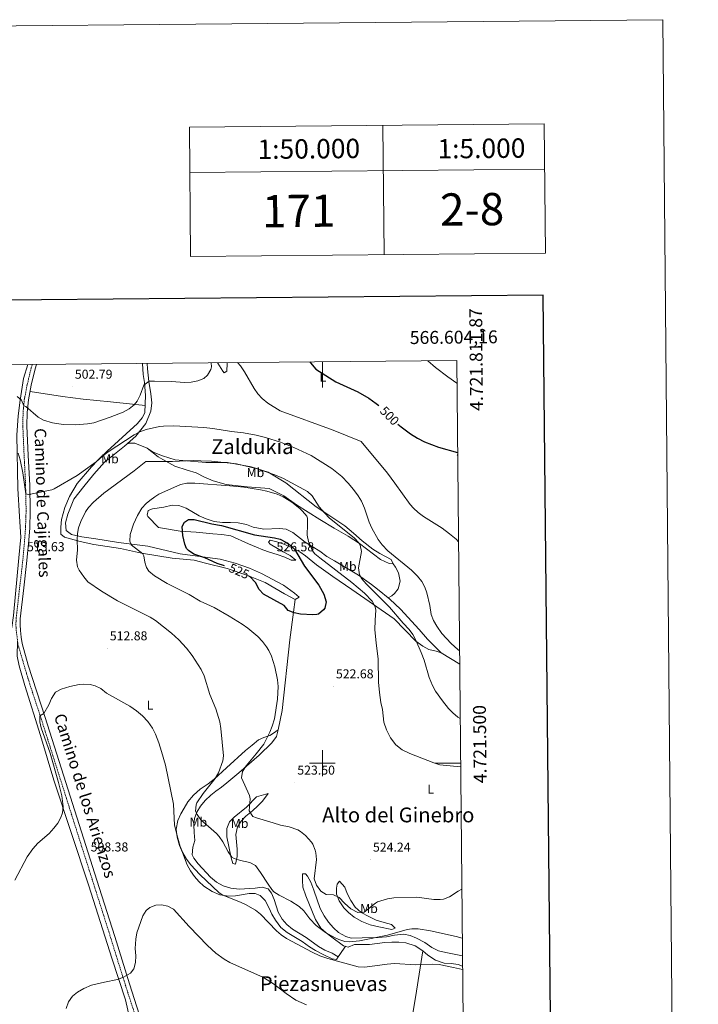
# Model space of a CAD drawing. Units: metres. Extents: x 562309 to 566791, y 4719065 to 4722076.
# Drawn here: x 566265 to 566791, y 4721313 to 4722076 of the extents above; entities that cross this region are included whole.
import ezdxf
from ezdxf.enums import TextEntityAlignment as Align

# ---------------------------------------------------------------- set-up
doc = ezdxf.new("R2010")
doc.units = ezdxf.units.M
doc.header["$MEASUREMENT"] = 0
doc.linetypes.add('TRAZOSX2', pattern=[1.5, 1, -0.5])
for name, color, linetype, lineweight in [('Carátula', 7, 'Continuous', 5), ('Level 21', 19, 'Continuous', 0), ('Level 36', 19, 'Continuous', 40), ('Level 37', 92, 'Continuous', 0), ('Level 4', 36, 'Continuous', 30), ('Level 41', 19, 'Continuous', 0), ('Level 44', 19, 'Continuous', 0), ('Level 45', 19, 'Continuous', 0), ('Level 5', 36, 'Continuous', 0), ('Level 61', 19, 'Continuous', 0), ('Level 63', 7, 'Continuous', 0), ('Level 7', 1, 'Continuous', 0)]:
    doc.layers.add(name, color=color, linetype=linetype, lineweight=lineweight)
doc.styles.add('Arial', font='ARIAL.TTF', dxfattribs={"height": 0.2})

# ---------------------------------------------------------------- blocks, each defined once
blk = doc.blocks.new('5PATER')
at = {"layer": 'Carátula', "linetype": 'Continuous', "lineweight": 5}
h = blk.add_hatch(color=250, dxfattribs=at)
edge = h.paths.add_edge_path()
edge.add_ellipse((0, 0), major_axis=(-1.33, -1.34), ratio=0.999422, start_angle=0, end_angle=360)

msp = doc.modelspace()

# ---------------------------------------------------------------- linework, layer by layer
at = {"layer": 'Level 21', "color": 19, "linetype": 'TRAZOSX2', "lineweight": 0}
msp.add_polyline3d([(566358.2, 4721294.68, 503.67), (566346.33, 4721331.38, 504.68), (566334.51, 4721369.54, 506.75), (566320.74, 4721412.72, 508.13), (566296.91, 4721487.77, 509.24), (566282.09, 4721534.5, 510.4), (566271.89, 4721565.54, 510.86), (566264.13, 4721592.03, 511.38), (566262.81, 4721602.51, 511.92), (566262.53, 4721607.15, 512.34), (566262.7, 4721612.13, 512.64), (566264.88, 4721631.32, 513.35), (566267.65, 4721655.16, 513.75), (566269.07, 4721670.09, 513.47), (566269.98, 4721682.23, 512.83), (566270.42, 4721695.47, 511.7), (566270.02, 4721715.32, 509.37), (566268.9, 4721738.19, 507.16), (566267.85, 4721761.33, 505.99), (566268.08, 4721771.89, 505.28), (566269.05, 4721781.92, 504.44), (566271.33, 4721793.46, 503.16), (566274.38, 4721806.19, 502.04), (566275.15, 4721808.81, 501.87)], dxfattribs=at)
at = {"layer": 'Level 21', "color": 19, "linetype": 'Continuous', "lineweight": 0}
msp.add_polyline3d([(566278.51, 4721808.84, 501.8), (566277.48, 4721805.36, 502.04), (566274.46, 4721792.77, 503.16), (566272.23, 4721781.46, 504.44), (566271.28, 4721771.7, 505.28), (566271.06, 4721761.37, 505.99), (566272.1, 4721738.34, 507.16), (566273.23, 4721715.31, 509.38), (566273.63, 4721695.44, 511.7), (566273.18, 4721682.06, 512.83), (566272.26, 4721669.82, 513.47), (566270.84, 4721654.82, 513.75), (566268.64, 4721635.91, 513.48), (566265.9, 4721611.9, 512.64), (566265.75, 4721607.19, 512.34), (566266.01, 4721602.8, 511.92), (566266.47, 4721597.62, 511.58), (566267.28, 4721592.68, 511.38), (566271.91, 4721576, 511.02), (566285.15, 4721535.49, 510.4), (566301.1, 4721485.17, 509.17), (566326.93, 4721403.83, 507.9), (566339.07, 4721365.74, 506.53), (566350.45, 4721328.99, 504.54), (566362.02, 4721293.36, 503.63)], dxfattribs=at)
at = {"layer": 'Level 36', "color": 92, "linetype": 'Continuous', "lineweight": 0}
for points in [[(566364.29, 4721809.64, 504.37), (566364.54, 4721805.55, 504.71), (566365.54, 4721795.79, 504.89), (566367.18, 4721786.03, 506.11), (566367.74, 4721779.23, 506.83), (566367.14, 4721772.67, 507.67), (566363.22, 4721763.07, 509.31), (566355.34, 4721753.39, 510.09), (566346.58, 4721745.63, 510.93), (566331.18, 4721733.31, 512.45), (566322.78, 4721723.79, 513.17), (566315.06, 4721714.35, 512.59), (566307.42, 4721704.59, 513.13), (566302.86, 4721692.99, 514.29), (566301.02, 4721686.19, 514.99), (566301.58, 4721680.19, 515.71), (566305.62, 4721677.07, 516.27), (566313.54, 4721675.31, 517.27), (566324.46, 4721673.87, 518.13), (566341.9, 4721670.9, 518.95), (566364.66, 4721668.1, 521.15), (566389.7, 4721662.18, 523.55), (566407.06, 4721659.86, 525.09), (566420.9, 4721658.1, 525.71), (566432.46, 4721655.06, 525.99), (566443.66, 4721651.06, 526.29), (566452.74, 4721646.82, 526.71), (566469.82, 4721637.94, 526.83), (566478.38, 4721631.78, 526.27), (566482.1, 4721628.5, 525.91), (566478.9, 4721626.74, 525.21), (566470.7, 4721631.14, 525.65), (566455.66, 4721639.86, 525.43), (566441.42, 4721645.54, 525.27), (566426.18, 4721650.9, 524.69), (566409.34, 4721654.9, 523.77), (566400.62, 4721657.22, 523.09), (566383.7, 4721658.82, 522.03), (566359.86, 4721662.66, 520.65), (566343.5, 4721666.26, 518.95), (566322.82, 4721669.47, 516.69), (566312.26, 4721671.63, 515.51), (566300.14, 4721674.99, 513.89), (566297.42, 4721677.39, 513.41), (566297.26, 4721682.75, 512.61), (566297.78, 4721688.83, 512.19), (566300.46, 4721698.03, 512.03), (566303.98, 4721706.51, 511.67), (566310.1, 4721716.75, 510.67), (566321.02, 4721729.63, 509.47), (566326.02, 4721734.67, 508.49), (566333.22, 4721741.71, 507.69), (566356.82, 4721763.07, 506.23), (566360.3, 4721767.47, 506.21), (566361.78, 4721769.95, 506.13), (566362.38, 4721771.55, 506.33), (566362.98, 4721784.75, 506.09), (566362.06, 4721794.91, 504.73), (566361.06, 4721801.07, 503.51), (566360.56, 4721809.6, 503.12)], [(566426.28, 4721810.22, 505.44), (566426.34, 4721809.55, 505.45), (566425.9, 4721803.79, 505.37), (566424.02, 4721802.27, 505.25), (566422.78, 4721803.71, 504.77), (566418.9, 4721809.79, 504.13), (566418.72, 4721810.14, 504.09)], [(565922.97, 4721641.63, 525.1), (565973.61, 4721636.19, 522.36), (566030.49, 4721628.83, 519.64), (566176.69, 4721612.03, 513.3), (566229.89, 4721605.39, 512.06), (566257.81, 4721600.99, 512.1), (566258.17, 4721601.39, 512.28), (566259.37, 4721605.23, 512.34), (566260.7, 4721614.51, 512.98), (566264.82, 4721659.15, 514.04), (566266.22, 4721675.15, 513.44), (566265.42, 4721690.99, 513.52), (566263.9, 4721712.67, 512.08), (566263.22, 4721754.03, 508.84), (566264.26, 4721769.15, 506.62), (566265.7, 4721781.15, 505.52), (566268.5, 4721798.03, 503.52), (566271.68, 4721808.77, 502.5)], [(566273.53, 4721788.05, 503.69), (566298.62, 4721784.03, 503.45), (566314.58, 4721782.03, 503.23), (566335.74, 4721779.79, 504.81), (566362.63, 4721777.19, 506.23)], [(566348.37, 4721747.22, 510.76), (566350.34, 4721747.95, 511.02), (566354.7, 4721748.03, 511.14), (566364.18, 4721743.95, 512.51)], [(566364.18, 4721743.95, 512.51), (566368.98, 4721740.91, 512.87), (566376.06, 4721738.19, 512.89), (566385.82, 4721735.06, 514.05), (566409.7, 4721732.98, 514.37), (566426.38, 4721732.9, 514.89), (566444.94, 4721729.62, 515.21), (566457.9, 4721725.38, 515.37), (566471.66, 4721717.06, 515.67), (566495.1, 4721698.66, 516.33), (566505.9, 4721691.54, 516.09), (566517.34, 4721683.78, 515.17), (566524.26, 4721678.18, 514.09), (566530.78, 4721672.18, 513.29), (566539.06, 4721665.7, 512.37), (566544.58, 4721662.34, 511.45), (566553.38, 4721657.86, 511.39), (566554.94, 4721654.5, 511.99), (566551.9, 4721654.66, 512.45), (566545.14, 4721657.7, 513.29), (566528.74, 4721670.26, 515.49), (566520.02, 4721675.78, 516.67), (566509.06, 4721682.18, 518.61), (566498.14, 4721688.74, 519.75), (566480.06, 4721700.02, 520.61), (566470.06, 4721707.14, 520.63), (566458.74, 4721712.74, 520.53), (566441.7, 4721714.02, 520.23), (566425.38, 4721715.94, 520.21), (566415.5, 4721718.66, 520.51), (566408.74, 4721721.54, 520.11), (566402.26, 4721724.98, 519.55), (566395.22, 4721726.9, 518.69), (566385.7, 4721730.02, 517.61), (566376.5, 4721735.31, 515.53), (566372.86, 4721737.39, 515.61), (566364.18, 4721743.95, 512.51)], [(566604.87, 4721738.24, 500.86), (566604.38, 4721738.74, 500.79), (566604.87, 4721738.69, 500.8)], [(566577.9397, 4721590.6572, 515.41), (566572.5402, 4721594.578, 516.29), (566555.6227, 4721611.7807, 519.11), (566522.7759, 4721634.6553, 522.87), (566508.0972, 4721644.4974, 523.59), (566495.5384, 4721653.7792, 524.55), (566486.9394, 4721660.6604, 525.61), (566482.4998, 4721663.621, 525.99), (566476.1002, 4721666.9819, 526.23), (566470.1005, 4721669.5426, 526.07), (566464.7007, 4721671.4633, 526.15), (566459.5007, 4721672.6638, 525.99), (566458.1804, 4721671.1439, 525.73), (566459.4602, 4721669.7036, 525.77), (566469.7395, 4721663.7023, 526.39), (566474.9791, 4721660.8216, 526.21), (566479.4186, 4721657.2209, 525.81), (566475.8185, 4721657.3813, 525.57), (566470.8588, 4721659.6219, 526.05), (566464.859, 4721661.7826, 526.81), (566459.1391, 4721663.4633, 526.97), (566453.8593, 4721665.3839, 526.79), (566449.0195, 4721667.4645, 526.27), (566442.7798, 4721670.0153, 526.07), (566429.1405, 4721676.097, 525.79), (566422.0205, 4721677.2177, 525.39), (566415.1404, 4721677.6184, 524.83), (566402.3402, 4721678.9797, 523.99), (566389.94, 4721679.6209, 523.43), (566372.94, 4721682.5827, 522.31), (566364.6613, 4721691.2241, 520.81), (566364.3015, 4721692.1042, 520.63), (566365.1021, 4721695.7843, 520.01), (566368.4224, 4721697.0641, 519.85), (566377.1429, 4721698.4234, 521.97)], [(566377.14, 4721698.42, 521.97), (566383.7, 4721699.94, 522.45), (566388.82, 4721699.62, 522.69), (566394.54, 4721697.46, 523.09), (566404.62, 4721691.7, 524.09), (566409.98, 4721689.3, 524.55), (566416.06, 4721687.3, 524.73), (566422.74, 4721686.34, 524.67), (566428.86, 4721686.42, 524.47), (566434.78, 4721686.18, 523.99), (566441.26, 4721684.82, 523.33), (566446.46, 4721682.74, 523.01), (566454.7, 4721681.22, 522.53), (566466.7, 4721681.7, 521.57), (566472.02, 4721681.38, 521.11), (566477.02, 4721678.66, 520.41), (566486.74, 4721671.3, 519.37), (566492.06, 4721667.78, 518.63), (566497.94, 4721664.18, 518.17), (566503.58, 4721660.02, 517.65), (566509.38, 4721656.74, 517.47), (566527.98, 4721645.54, 515.33), (566537.98, 4721638.34, 514.37), (566542.86, 4721634.9, 513.61), (566552.34, 4721626.98, 512.73), (566560.46, 4721619.3, 512.21), (566574.94, 4721603.7, 511.53), (566581.54, 4721596.18, 511.93), (566587.1, 4721590.42, 512.43), (566592.02, 4721585.62, 512.31), (566588.3, 4721586.66, 512.77), (566582.5, 4721588.18, 514.13), (566577.94, 4721590.66, 515.41)], [(566554.94, 4721654.5, 511.99), (566556.74, 4721651.94, 512.03), (566559.06, 4721647.38, 511.87), (566560.18, 4721640.98, 512.01), (566558.78, 4721635.14, 512.11), (566555.98, 4721631.38, 512.71), (566553.82, 4721629.7, 512.73), (566551.02, 4721628.08, 512.85)], [(566478.9, 4721626.74, 525.21), (566477.58, 4721617.06, 524.47), (566474.9, 4721595.62, 523.51), (566468.93, 4721540.74, 522.15), (566465.85, 4721525.86, 521.73)], [(566405.58, 4721198.32, 506.23), (566389.85, 4721222.74, 505.67), (566381.61, 4721236.42, 505.21), (566373.37, 4721252.42, 505.09), (566361.93, 4721275.62, 504.61), (566354.97, 4721291.06, 504.17), (566351.09, 4721300.66, 504.05), (566347.49, 4721316.66, 504.29), (566336.77, 4721348.98, 506.17), (566319.13, 4721404.98, 508.23), (566291.93, 4721486.82, 510.57), (566281.49, 4721521.54, 510.83), (566269.41, 4721560.18, 511.13), (566264.93, 4721575.39, 511.39), (566263.57, 4721582.83, 511.61), (566263.82, 4721594.48, 511.5)], [(566592.02, 4721585.62, 512.31), (566606.42, 4721576.74, 511.58)], [(566507.6852, 4721348.4983, 511.05), (566501.0456, 4721351.4591, 510.93), (566494.686, 4721354.98, 510.73), (566490.1664, 4721357.7806, 510.63), (566484.4069, 4721361.7814, 510.89), (566472.8079, 4721368.9029, 510.79), (566467.8884, 4721372.6637, 510.91), (566463.5693, 4721378.5045, 511.05), (566460.93, 4721383.065, 511.21), (566458.8108, 4721387.7755, 511.47), (566455.6517, 4721393.5362, 511.53), (566451.8123, 4721397.5368, 511.63), (566447.9725, 4721399.0573, 511.59), (566443.2924, 4721398.9777, 511.47), (566432.8118, 4721397.3786, 510.83), (566427.4516, 4721396.8991, 510.71), (566420.4516, 4721398.0998, 509.59), (566414.5719, 4721400.7406, 508.79), (566408.2124, 4721404.7414, 508.21), (566404.173, 4721408.5021, 507.95), (566400.8536, 4721412.3426, 507.79), (566397.8942, 4721416.5832, 507.51), (566395.335, 4721421.2237, 507.37), (566391.5666, 4721430.9047, 507.53), (566389.4075, 4721436.3353, 508.17), (566387.4085, 4721442.7359, 508.81), (566386.6096, 4721448.8163, 509.15), (566388.0108, 4721455.6967, 509.69), (566390.3318, 4721460.8968, 509.83), (566392.8126, 4721465.2968, 509.97), (566395.7735, 4721470.0168, 511.05), (566400.1346, 4721475.3768, 511.93), (566405.2055, 4721479.8566, 512.61), (566411.4064, 4721484.0963, 513.61), (566416.0472, 4721487.696, 514.19), (566425.8089, 4721496.3357, 516.25), (566440.4917, 4721509.7751, 518.95), (566445.7326, 4721514.1049, 519.61), (566450.6134, 4721518.1847, 519.09), (566454.6139, 4721519.9444, 519.07), (566459.3342, 4721521.4641, 519.87), (566462.0546, 4721523.2239, 519.87), (566465.8452, 4721525.8637, 521.73)], [(566465.85, 4721525.86, 521.73), (566464.49, 4721520.66, 521.75), (566460.73, 4721515.78, 521.81), (566450.93, 4721506.26, 521.73), (566435.29, 4721492.58, 520.41), (566425.93, 4721484.74, 519.95), (566421.73, 4721481.46, 518.61), (566417.49, 4721478.42, 518.41), (566413.57, 4721475.22, 517.95), (566409.13, 4721471.06, 517.43), (566405.45, 4721466.82, 517.01), (566402.73, 4721462.1, 516.27), (566400.97, 4721457.3, 515.41), (566400.53, 4721452.26, 514.65), (566400.61, 4721446.34, 513.51), (566401.09, 4721440.26, 512.85), (566399.65, 4721435.06, 511.97), (566399.05, 4721429.14, 511.49), (566400.45, 4721426.42, 511.43), (566403.77, 4721421.94, 511.49), (566413.37, 4721411.62, 511.91), (566418.05, 4721407.86, 511.95), (566423.01, 4721404.9, 512.35), (566429.17, 4721403.14, 512.59), (566435.65, 4721402.42, 512.73), (566447.93, 4721403.22, 513.61), (566453.45, 4721404.02, 514.33), (566458.01, 4721402.82, 515.13), (566460.69, 4721399.3, 515.81), (566462.61, 4721394.5, 515.75), (566465.81, 4721384.5, 514.39), (566468.89, 4721379.22, 513.35), (566472.45, 4721375.14, 512.85), (566476.97, 4721371.54, 512.51), (566487.33, 4721365.06, 512.49), (566497.09, 4721358.02, 512.29), (566501.97, 4721355.3, 512.13), (566507.49, 4721352.98, 511.89), (566512.33, 4721350.02, 511.41), (566511.05, 4721347.86, 511.19), (566507.69, 4721348.5, 511.05)], [(566458.09, 4721476.5, 521.54), (566453.49, 4721470.66, 521.06), (566449.97, 4721466.98, 520.86), (566445.93, 4721463.22, 520.58), (566440.73, 4721458.98, 519.9), (566437.17, 4721455.22, 519.2), (566434.17, 4721450.74, 518.78), (566432.93, 4721444.82, 518.1), (566434.01, 4721433.3, 516.58), (566434.09, 4721427.86, 515.86), (566432.81, 4721421.86, 515.34), (566430.61, 4721422.34, 514.88), (566429.21, 4721426.58, 514.9), (566426.09, 4721442.9, 515.68), (566426.09, 4721449.46, 516.38), (566428.01, 4721454.5, 517.24), (566431.73, 4721458.1, 518.22), (566441.09, 4721465.94, 519.46), (566449.05, 4721473.86, 520.24), (566458.09, 4721476.5, 521.54)], [(566608.66, 4721342.78, 510.55), (566605.17, 4721344.18, 510.58), (566599.77, 4721344.74, 510.58), (566594.37, 4721345.14, 511.02), (566587.77, 4721347.46, 511.44), (566581.81, 4721351.22, 511.9), (566577.89, 4721354.66, 511.9), (566571.81, 4721358.42, 512.6), (566564.73, 4721360.82, 512.94), (566559.37, 4721361.38, 513.48), (566553.85, 4721361.3, 513.72), (566548.49, 4721361.06, 513.6), (566536.45, 4721359.62, 512.92), (566525.01, 4721359.46, 512.7), (566520.05, 4721357.62, 513.12), (566516.49, 4721358.5, 513.34), (566507.33, 4721365.22, 513.14), (566502.93, 4721368.5, 513.72), (566498.81, 4721372.34, 513.94), (566494.57, 4721378.9, 514.54), (566487.09, 4721397.38, 517.26), (566484.93, 4721403.86, 517.64), (566484.61, 4721409.22, 517.94), (566484.69, 4721414.34, 518.7), (566486.85, 4721414.34, 519.74), (566488.53, 4721412.42, 520.22), (566491.09, 4721407.86, 520.58), (566493.37, 4721401.54, 520.46), (566498.37, 4721387.46, 519.3), (566501.49, 4721381.78, 518.46), (566504.89, 4721376.9, 517.72), (566508.69, 4721372.58, 517.22), (566512.53, 4721368.9, 516.52), (566518.09, 4721365.7, 515.8), (566522.25, 4721364.58, 515.68), (566530.93, 4721364.74, 515.04), (566543.13, 4721365.06, 514.78), (566549.73, 4721365.54, 514.72), (566555.89, 4721366.82, 514.72), (566563.21, 4721367.7, 515.4), (566568.09, 4721366.5, 515.56), (566573.09, 4721364.58, 515.48), (566579.37, 4721361.14, 514.86), (566584.73, 4721357.3, 514.52), (566590.01, 4721354.74, 514.24), (566595.77, 4721353.3, 513.92), (566608.59, 4721350.8, 513.56)], [(566513.21, 4721408.66, 522.38), (566517.37, 4721404.02, 522.1), (566519.29, 4721399.14, 521.72), (566522.01, 4721393.62, 521.12), (566525.37, 4721388.5, 520.4), (566530.01, 4721384.42, 519.72), (566535.93, 4721381.14, 518.78), (566541.81, 4721378.5, 518.04), (566547.81, 4721376.58, 517.44), (566553.69, 4721375.14, 516.74), (566556.37, 4721372.1, 516.14), (566553.93, 4721371.3, 516.06), (566543.81, 4721373.3, 516.48), (566536.93, 4721374.82, 517.08), (566530.53, 4721377.46, 517.32), (566524.65, 4721380.82, 518.28), (566520.37, 4721384.34, 519.12), (566516.77, 4721388.1, 519.76), (566513.13, 4721393.46, 521.02), (566511.01, 4721398.5, 521.28), (566511.01, 4721403.22, 521.18), (566511.57, 4721406.42, 521.16), (566513.21, 4721408.66, 522.38)], [(566512.33, 4721350.02, 511.41), (566513.61, 4721351.86, 511.43), (566517.83, 4721358.17, 513.26)], [(566577.89, 4721354.66, 511.9), (566573.09, 4721323.38, 508.42), (566563.81, 4721269.06, 502.76), (566556.65, 4721234.34, 500.08), (566552.06, 4721205.08, 499.08)]]:
    msp.add_polyline3d(points, dxfattribs=at)
at = {"layer": 'Level 4', "color": 36, "linetype": 'Continuous', "lineweight": 30}
for points in [[(566490.37, 4721810.81, 500.01), (566490.84, 4721810.11, 500.01), (566494.98, 4721805.34, 500.01), (566510.42, 4721795.46, 500.01), (566527.62, 4721787.65, 500.01), (566535.98, 4721782.82, 500.01), (566541.82, 4721778.74, 500.01), (566543.88, 4721777.05, 500.01)], [(566558.59, 4721762.68, 500.01), (566561, 4721760.55, 500.01), (566568.22, 4721755.14, 500.01), (566573.7, 4721751.86, 500.01), (566579.26, 4721748.98, 500.01), (566589.99, 4721744.89, 500.01), (566604.85, 4721740.74, 500.01)], [(566424.12, 4721653.01, 525.01), (566418.46, 4721654.66, 525.01), (566408.9, 4721659.06, 525.01), (566400.5, 4721662.02, 525.01), (566396.21, 4721664.64, 525.01), (566394.7, 4721666.42, 525.01), (566393.42, 4721669.7, 525.01), (566391.94, 4721676.34, 525.01), (566391.3, 4721683.46, 525.01), (566393.14, 4721686.82, 525.01), (566396.38, 4721688.66, 525.01), (566400.74, 4721688.74, 525.01), (566414.38, 4721685.38, 525.01), (566421.82, 4721684.02, 525.01), (566447.54, 4721676.9, 525.01), (566462.86, 4721674.56, 525.01), (566467.3, 4721673.46, 525.01), (566471.78, 4721671.31, 525.01), (566474.82, 4721669.14, 525.01), (566478.48, 4721665.74, 525.01), (566486.1, 4721652.66, 525.01), (566497.34, 4721637.94, 525.01), (566501.18, 4721630.98, 525.01), (566502.86, 4721624.98, 525.01), (566501.88, 4721620.19, 525.01), (566500.98, 4721618.74, 525.01), (566497.04, 4721615.48, 525.01), (566495.78, 4721615.14, 525.01), (566492.54, 4721614.98, 525.01), (566483.1, 4721615.54, 525.01), (566478.18, 4721616.41, 525.01), (566473.5, 4721618.26, 525.01), (566470.34, 4721622.15, 525.01), (566454.34, 4721630.82, 525.01), (566451, 4721634.54, 525.01), (566448.18, 4721640.02, 525.01), (566444.14, 4721644.34, 525.01), (566443.07, 4721644.96, 525.01)]]:
    msp.add_polyline3d(points, dxfattribs=at)
at = {"layer": 'Level 5', "color": 36, "linetype": 'Continuous', "lineweight": 0}
for points in [[(566263.54, 4721784.03, 505.01), (566266.82, 4721781.15, 505.01), (566268.54, 4721776.74, 505.01), (566270.22, 4721776.27, 505.01), (566279.66, 4721768.11, 505.01), (566284, 4721765.64, 505.01), (566290.89, 4721763.59, 505.01), (566299.23, 4721762.37, 505.01), (566308.45, 4721762.16, 505.01), (566317.89, 4721762.85, 505.01), (566322.81, 4721763.74, 505.01), (566335.5, 4721767.95, 505.01), (566345.66, 4721771.95, 505.01), (566350.26, 4721774.59, 505.01), (566354.28, 4721777.65, 505.01), (566356.58, 4721780.51, 505.01), (566358.7, 4721785.04, 505.01), (566361.66, 4721792.91, 505.01), (566365.74, 4721795.86, 505.01), (566369.86, 4721796.03, 505.01), (566382.74, 4721795.55, 505.01), (566393.38, 4721794.83, 505.01), (566398.37, 4721795.05, 505.01), (566403.54, 4721796.11, 505.01), (566408.06, 4721798.07, 505.01), (566411.02, 4721800.51, 505.01), (566413.57, 4721804.91, 505.01), (566414.02, 4721806.99, 505.01), (566413.96, 4721810.1, 505.01)], [(566434.32, 4721810.29, 505.01), (566436.44, 4721807.83, 505.01), (566439.58, 4721803.22, 505.01), (566447.22, 4721790.26, 505.01), (566450.06, 4721786.15, 505.01), (566453.47, 4721782.41, 505.01), (566457.74, 4721778.9, 505.01), (566467.22, 4721773.06, 505.01), (566508.35, 4721757.97, 505.01), (566529.98, 4721749.3, 505.01), (566550.41, 4721724.67, 505.01), (566556.26, 4721716.98, 505.01), (566568.08, 4721700.27, 505.01), (566570.54, 4721697.46, 505.01), (566574.32, 4721694.15, 505.01), (566578.36, 4721691.2, 505.01), (566592.74, 4721681.94, 505.01), (566598.62, 4721677.78, 505.01), (566603.66, 4721673.46, 505.01), (566605.51, 4721671.56, 505.01)], [(566581.66, 4721811.66, 495.01), (566587.81, 4721806.62, 495.01), (566597.3, 4721799.3, 495.01), (566604.34, 4721794.43, 495.01)], [(566264.37, 4721740.08, 510.01), (566265.82, 4721735.05, 510.01), (566267.94, 4721724.87, 510.01), (566270.15, 4721708.67, 510.01), (566273.37, 4721708, 510.01), (566273.94, 4721708.35, 510.01), (566290.36, 4721711.67, 510.01), (566292.22, 4721712.43, 510.01), (566309.98, 4721722.83, 510.01), (566324.67, 4721733.41, 510.01), (566329.98, 4721738.11, 510.01), (566334, 4721741.08, 510.01), (566354.22, 4721754.35, 510.01), (566358.66, 4721756.75, 510.01), (566363.363, 4721758.4286, 510.01), (566373.6937, 4721760.7577, 510.01), (566376.8239, 4721761.1474, 510.01), (566384.9841, 4721761.3067, 510.01), (566408.1246, 4721760.1344, 510.01), (566415.1447, 4721759.3037, 510.01), (566429.5346, 4721756.8321, 510.01), (566438.8247, 4721755.8512, 510.01), (566448.6647, 4721754.0701, 510.01), (566456.0246, 4721752.2593, 510.01), (566467.6443, 4721748.5979, 510.01), (566477.9839, 4721744.5767, 510.01), (566491.3832, 4721738.335, 510.01), (566507.3918, 4721728.1728, 510.01), (566511.3014, 4721725.3023, 510.01), (566515.061, 4721722.0117, 510.01), (566519.9402, 4721716.9809, 510.01), (566524.0595, 4721712.1002, 510.01), (566527.6987, 4721707.2195, 510.01), (566530.2981, 4721702.959, 510.01), (566532.6372, 4721697.6684, 510.01), (566536.2554, 4721686.6574, 510.01), (566538.2346, 4721682.0669, 510.01), (566543.3232, 4721673.2158, 510.01), (566546.2726, 4721669.1753, 510.01), (566550.6619, 4721664.4246, 510.01), (566569.1898, 4721649.5518, 510.01), (566573.7791, 4721644.9011, 510.01), (566576.9785, 4721640.8205, 510.01), (566579.3977, 4721636.42, 510.01), (566581.057, 4721631.8596, 510.01), (566583.2553, 4721622.1787, 510.01), (566584.3442, 4721615.2182, 510.01), (566586.2634, 4721610.4977, 510.01), (566588.6527, 4721606.1172, 510.01), (566592.6218, 4721600.5764, 510.01), (566599.7406, 4721592.6353, 510.01), (566604.9399, 4721588.0245, 510.01), (566606.3198, 4721587.0043, 510.01)], [(566608.46, 4721364.4, 515.01), (566603.68, 4721365.72, 515.01), (566583.73, 4721370.18, 515.01), (566574.33, 4721371.7, 515.01), (566569.32, 4721371.8, 515.01), (566565.65, 4721371.22, 515.01), (566550.37, 4721366.9, 515.01), (566528.86, 4721362.44, 515.01), (566520.69, 4721361.68, 515.01), (566517.53, 4721362.02, 515.01), (566512.73, 4721363.4, 515.01), (566509.97, 4721364.66, 515.01), (566502.53, 4721368.98, 515.01), (566495.09, 4721374.26, 515.01), (566490.25, 4721379.38, 515.01), (566485.65, 4721385.62, 515.01), (566482, 4721389.05, 515.01), (566475.5, 4721393.12, 515.01), (566466.53, 4721397.7, 515.01), (566462.34, 4721400.48, 515.01), (566460.81, 4721402.1, 515.01), (566457.92, 4721406.2, 515.01), (566452.05, 4721415.46, 515.01), (566448.21, 4721420.66, 515.01), (566443.8, 4721423.03, 515.01), (566436.45, 4721424.66, 515.01), (566431.66, 4721426.11, 515.01), (566429.93, 4721427.22, 515.01), (566426.95, 4721431.25, 515.01), (566422.85, 4721438.98, 515.01), (566420, 4721443.12, 515.01), (566417.85, 4721445.46, 515.01), (566405.93, 4721456.1, 515.01), (566402.88, 4721460.16, 515.01), (566401.81, 4721462.82, 515.01), (566402.14, 4721467.84, 515.01), (566402.85, 4721469.38, 515.01), (566407.57, 4721476.5, 515.01), (566416.89, 4721488.1, 515.01), (566419.49, 4721492.5, 515.01), (566422.95, 4721501.97, 515.01), (566423.41, 4721505.78, 515.01), (566421.45, 4721526.9, 515.01), (566420.49, 4721532.02, 515.01), (566417.5, 4721542.14, 515.01), (566412.86, 4721553.21, 515.01), (566408.4, 4721567.57, 515.01), (566406.12, 4721572.64, 515.01), (566399.13, 4721583.38, 515.01), (566394.65, 4721589.06, 515.01), (566388.9, 4721595.46, 515.01), (566383.06, 4721600.82, 515.01), (566370.78, 4721610.58, 515.01), (566366.5, 4721613.18, 515.01), (566341.3, 4721625.86, 515.01), (566328.86, 4721633.22, 515.01), (566318.18, 4721640.43, 515.01), (566315.03, 4721644.3, 515.01), (566311.58, 4721649.42, 515.01), (566310.22, 4721652.19, 515.01), (566309.36, 4721657.15, 515.01), (566310.34, 4721665.31, 515.01), (566309.98, 4721672.99, 515.01), (566310.26, 4721677.96, 515.01), (566311.0583, 4721682.4287, 515.01), (566312.7091, 4721687.1488, 515.01), (566316.5206, 4721694.7989, 515.01), (566318.6612, 4721697.9489, 515.01), (566322.702, 4721702.1888, 515.01), (566330.7535, 4721709.0885, 515.01), (566354.2572, 4721726.4074, 515.01), (566363.2587, 4721733.627, 515.01), (566383.9393, 4721733.625, 515.01), (566399.9299, 4721734.4035, 515.01), (566405.9, 4721734.3229, 515.01), (566414.0602, 4721733.8621, 515.01), (566433.5304, 4721731.9001, 515.01), (566449.8002, 4721727.9983, 515.01), (566463.0998, 4721723.4868, 515.01), (566469.8994, 4721720.5259, 515.01), (566488.5382, 4721710.5835, 515.01), (566492.0377, 4721707.0629, 515.01), (566497.5664, 4721698.6019, 515.01), (566501.8756, 4721693.6211, 515.01), (566505.3751, 4721690.1806, 515.01), (566524.9429, 4721674.2577, 515.01), (566528.2523, 4721670.6071, 515.01), (566529.2221, 4721668.9769, 515.01), (566530.4112, 4721664.0565, 515.01), (566527.9689, 4721651.3959, 515.01), (566528.868, 4721646.0255, 515.01), (566530.6975, 4721642.8151, 515.01), (566533.9369, 4721639.0245, 515.01), (566552.0942, 4721620.7816, 515.01), (566562.6624, 4721608.4198, 515.01), (566567.1816, 4721603.6991, 515.01), (566570.101, 4721599.5985, 515.01), (566572.5203, 4721595.218, 515.01), (566576.5388, 4721585.857, 515.01), (566578.7778, 4721579.7764, 515.01), (566582.6555, 4721566.4152, 515.01)], [(566608.09, 4721402.44, 520.01), (566605.17, 4721400.9, 520.01), (566598.61, 4721396.5, 520.01), (566593.86, 4721394.74, 520.01), (566591.29, 4721394.42, 520.01), (566586.29, 4721394.56, 520.01), (566573.21, 4721396.34, 520.01), (566555.45, 4721395.62, 520.01), (566550.51, 4721394.94, 520.01), (566542.85, 4721392.66, 520.01), (566541.13, 4721391.62, 520.01), (566532.49, 4721384.5, 520.01), (566527.49, 4721384.48, 520.01), (566522.01, 4721387.22, 520.01), (566517.09, 4721391.54, 520.01), (566513.01, 4721396.1, 520.01), (566508.61, 4721398.1, 520.01), (566502.97, 4721398.18, 520.01), (566498.76, 4721400.85, 520.01), (566495.35, 4721405.59, 520.01), (566493.69, 4721410.36, 520.01), (566495.41, 4721425.54, 520.01), (566495, 4721430.5, 520.01), (566494.45, 4721432.58, 520.01), (566492.58, 4721437.21, 520.01), (566491.61, 4721438.82, 520.01), (566487.05, 4721444.1, 520.01), (566483.09, 4721447.17, 520.01), (566480.97, 4721448.34, 520.01), (566474.33, 4721450.66, 520.01), (566467.53, 4721451.94, 520.01), (566461.93, 4721453.94, 520.01), (566449.09, 4721457.65, 520.01), (566446.13, 4721458.82, 520.01), (566443.26, 4721463.03, 520.01), (566443.95, 4721472.41, 520.01), (566443.57, 4721474.9, 520.01), (566437.41, 4721488.74, 520.01), (566438.16, 4721493.69, 520.01), (566440.86, 4721498.06, 520.01), (566448.81, 4721507.22, 520.01), (566454.57, 4721514.82, 520.01), (566459.25, 4721524.02, 520.01), (566461.17, 4721528.74, 520.01), (566462.89, 4721534.42, 520.01), (566465.21, 4721549.7, 520.01), (566465.65, 4721559.54, 520.01), (566465.22, 4721564.52, 520.01), (566463.09, 4721574.66, 520.01), (566460.5, 4721582.82, 520.01), (566458.48, 4721587.4, 520.01), (566456.82, 4721590.26, 520.01), (566453.74, 4721594.21, 520.01), (566449.91, 4721598.04, 520.01), (566442.32, 4721604.65, 520.01), (566437.88, 4721607.77, 520.01), (566427.87, 4721613.93, 520.01), (566416.07, 4721620.5, 520.01), (566405.19, 4721625.54, 520.01), (566396.82, 4721630.58, 520.01), (566379.62, 4721639.22, 520.01), (566369.92, 4721645.03, 520.01), (566365.56, 4721648.66, 520.01), (566363.62, 4721651.62, 520.01), (566362.375, 4721655.702, 520.01), (566361.6359, 4721660.6824, 520.01), (566360.9361, 4721662.1826, 520.01), (566351.8571, 4721669.1439, 520.01), (566350.7376, 4721672.1042, 520.01), (566351.1585, 4721677.0845, 520.01), (566353.6599, 4721685.0547, 520.01), (566356.7012, 4721691.8649, 520.01), (566360.0623, 4721697.6249, 520.01), (566363.543, 4721701.2248, 520.01), (566366.2235, 4721703.3847, 520.01), (566370.2041, 4721706.4445, 520.01), (566373.3445, 4721708.3444, 520.01), (566390.0563, 4721715.7833, 520.01), (566394.9566, 4721716.8128, 520.01), (566401.2169, 4721717.0223, 520.01), (566428.3773, 4721714.9795, 520.01), (566439.1874, 4721713.8884, 520.01), (566452.1774, 4721711.8571, 520.01), (566457.0474, 4721710.7565, 520.01), (566465.0972, 4721708.3356, 520.01), (566469.6769, 4721706.355, 520.01), (566476.3864, 4721702.1041, 520.01), (566482.5857, 4721697.1932, 520.01), (566484.6554, 4721695.3029, 520.01), (566487.9648, 4721691.3923, 520.01), (566488.4246, 4721689.8622, 520.01), (566488.5237, 4721684.8618, 520.01), (566488.2623, 4721676.6613, 520.01), (566489.1614, 4721671.7809, 520.01), (566492.3902, 4721664.5102, 520.01), (566494.2599, 4721662.2598, 520.01), (566498.0594, 4721659.0093, 520.01), (566522.9168, 4721639.9056, 520.01), (566532.5356, 4721631.7842, 520.01), (566538.5847, 4721625.5432, 520.01), (566541.054, 4721621.0627, 520.01)], [(566541.05, 4721621.06, 520.01), (566541.46, 4721618.5, 520.01), (566540.82, 4721610.74, 520.01), (566540.78, 4721603.22, 520.01), (566541.6, 4721593.26, 520.01), (566543.29, 4721580.48, 520.01), (566543.49, 4721562.9, 520.01), (566544.17, 4721554.66, 520.01), (566545.41, 4721546.98, 520.01), (566546.65, 4721541.62, 520.01), (566547.73, 4721531.78, 520.01), (566549.69, 4721525.78, 520.01), (566552.69, 4721519.7, 520.01), (566556.85, 4721514.34, 520.01), (566561.93, 4721510.42, 520.01), (566567.81, 4721507.62, 520.01), (566586.37, 4721500.34, 520.01), (566591.15, 4721498.83, 520.01), (566607.18, 4721497.22, 520.01)], [(566582.66, 4721566.42, 515.01), (566585.29, 4721560.18, 515.01), (566587.74, 4721555.82, 515.01), (566593.01, 4721548.34, 515.01), (566597.65, 4721542.5, 515.01), (566601.15, 4721538.94, 515.01), (566605.04, 4721535.79, 515.01), (566606.82, 4721534.6, 515.01)], [(566608.69, 4721340.18, 510.01), (566601.61, 4721341.86, 510.01), (566590.41, 4721344.02, 510.01), (566585.42, 4721344.39, 510.01), (566572.09, 4721343.78, 510.01), (566555.93, 4721344.82, 510.01), (566550.17, 4721344.42, 510.01), (566532.85, 4721342.1, 510.01), (566527.86, 4721342.35, 510.01), (566504.26, 4721348.66, 510.01), (566498.17, 4721350.9, 510.01), (566492.12, 4721353.66, 510.01), (566472.33, 4721364.26, 510.01), (566468.13, 4721366.98, 510.01), (566464.37, 4721370.26, 510.01), (566452.01, 4721383.06, 510.01), (566448.13, 4721386.21, 510.01), (566440.53, 4721390.58, 510.01), (566436.61, 4721392.42, 510.01), (566422.82, 4721397.87, 510.01), (566419.93, 4721399.7, 510.01), (566405.01, 4721413.7, 510.01), (566398.05, 4721421.2, 510.01), (566394.75, 4721425.66, 510.01), (566391.97, 4721430.55, 510.01), (566389.88, 4721435.61, 510.01), (566387.89, 4721441.86, 510.01), (566385.42, 4721452.12, 510.01), (566384.61, 4721468.18, 510.01), (566378.33, 4721498.42, 510.01), (566375.45, 4721509.14, 510.01), (566373.29, 4721515.86, 510.01), (566370.69, 4721522.58, 510.01), (566368.42, 4721527.03, 510.01), (566364.85, 4721532.27, 510.01), (566360.65, 4721536.62, 510.01), (566356.08, 4721540.54, 510.01), (566350.7, 4721544.26, 510.01), (566332.73, 4721554.34, 510.01), (566328.45, 4721557.86, 510.01), (566323.9, 4721560.04, 510.01), (566320.01, 4721560.98, 510.01), (566315, 4721561.35, 510.01), (566311.45, 4721561.06, 510.01), (566304.21, 4721559.54, 510.01), (566297.69, 4721557.38, 510.01), (566293.29, 4721555.02, 510.01), (566290.04, 4721550.05, 510.01), (566287.93, 4721545.14, 510.01), (566284.17, 4721538.48, 510.01), (566281.17, 4721536.74, 510.01), (566280.97, 4721532.18, 510.01), (566282.14, 4721527.32, 510.01), (566289.09, 4721507.78, 510.01), (566295.65, 4721484.97, 510.01), (566298.09, 4721474.82, 510.01), (566299.17, 4721466.42, 510.01), (566298.58, 4721461.51, 510.01), (566297.41, 4721458.02, 510.01), (566295.06, 4721453.61, 510.01), (566291.92, 4721449.61, 510.01), (566288.2, 4721445.68, 510.01), (566279.49, 4721438.08, 510.01), (566275.62, 4721433.8, 510.01), (566271.3528, 4721427.406, 510.01), (566261.7294, 4721409.5357, 510.01)], [(566487.72, 4721312.8, 505.01), (566479.47, 4721316.55, 505.01), (566471.87, 4721321.67, 505.01), (566462.17, 4721329.06, 505.01), (566454.37, 4721334.1, 505.01), (566428.21, 4721345.7, 505.01), (566423.84, 4721348.13, 505.01), (566417.41, 4721352.93, 505.01), (566410.96, 4721358.81, 505.01), (566396.69, 4721373.46, 505.01), (566384.65, 4721386.9, 505.01), (566380.29, 4721389.22, 505.01), (566375.31, 4721390.24, 505.01), (566370.97, 4721389.94, 505.01), (566366.31, 4721388.22, 505.01), (566363.45, 4721385.94, 505.01), (566360.85, 4721381.78, 505.01), (566356.25, 4721368.58, 505.01), (566355.4, 4721363.65, 505.01), (566355.05, 4721356.5, 505.01), (566355.33, 4721350.9, 505.01), (566355.11, 4721345.74, 505.01), (566353.79, 4721340.77, 505.01), (566351.29, 4721337.46, 505.01), (566345.89, 4721334.26, 505.01), (566341.21, 4721332.47, 505.01), (566331.17, 4721330.5, 505.01), (566321.15, 4721327.96, 505.01), (566315.05, 4721325.54, 505.01), (566310.13, 4721322.74, 505.01), (566306.28, 4721319.57, 505.01), (566303.28, 4721315.06, 505.01), (566301.53, 4721310.1, 505.01)]]:
    msp.add_polyline3d(points, dxfattribs=at)
at = {"layer": 'Level 61', "color": 19, "linetype": 'Continuous', "lineweight": 0}
msp.add_polyline3d([(563209.46, 4719466.75, 0.01), (563188.41, 4721780.04, 0.01), (566604.17, 4721811.87, 0.01), (566626.34, 4719498.56, 0.01), (563209.46, 4719466.75, 0.01)], close=True, dxfattribs=at)
at = {"layer": 'Level 63', "linetype": 'Continuous', "lineweight": 0}
for points in [[(562336.55, 4719064.55, -0.24), (562308.92, 4722034.45, -0.24), (566763.74, 4722075.92, -0.24), (566791.36, 4719106.02, -0.24), (562336.55, 4719064.55, -0.24)], [(566396.98, 4721992.57, -0.24), (566671.97, 4721995.13, -0.24), (566672.9, 4721895.14, -0.24), (566397.91, 4721892.58, -0.24), (566396.98, 4721992.57, -0.24)]]:
    msp.add_polyline3d(points, close=True, dxfattribs=at)
for points in [[(566396.98, 4721992.57, -0.24), (566397.91, 4721892.57, -0.24)], [(566546.98, 4721993.97, -0.24), (566547.9, 4721893.97, -0.24)], [(566671.96, 4721995.13, -0.24), (566672.9, 4721895.14, -0.24)], [(566397.3, 4721957.57, -0.24), (566672.29, 4721960.13, -0.24)], [(566500.01, 4721810.9, 0.01), (566500.01, 4721790.9, 0.01)], [(566500.01, 4721490.01, 0.01), (566500.01, 4721510.01, 0.01)], [(566490.01, 4721500.01, 0.01), (566510.01, 4721500.01, 0.01)], [(566607.16, 4721500.01, 0.01), (566587.16, 4721500.01, 0.01)]]:
    msp.add_polyline3d(points, dxfattribs=at)
at = {"layer": 'Level 63', "linetype": 'Continuous', "lineweight": 30}
msp.add_polyline3d([(563116.32, 4721829.44, -0.24), (563140.83, 4719414.56, -0.24), (566695.64, 4719450.65, -0.24), (566671.17, 4721862.53, -0.24), (563116.32, 4721829.44, -0.24)], dxfattribs=at)

# ---------------------------------------------------------------- block references
at = {"layer": 'Level 7', "color": 19, "linetype": 'Continuous', "lineweight": 0, "xscale": 0.09999983015004542, "yscale": 0.09999983015004542}
for p in [(566306.22, 4721791.63, 502.8), (566269.14, 4721658.03, 513.64), (566462.5, 4721657.94, 526.59), (566333.29, 4721588.98, 512.89), (566508.53, 4721559.54, 522.69), (566478.61, 4721484.98, 523.51), (566318.45, 4721425.46, 508.39), (566537.21, 4721425.3, 524.25)]:
    msp.add_blockref('5PATER', p, dxfattribs=at)

# ---------------------------------------------------------------- texts
at = {"layer": 'Level 37', "color": 92, "linetype": 'Continuous', "lineweight": 0, "style": 'Arial'}
for s, height, p in [('L', 7, (566500.3824, 4721798.98, 500.26)), ('Mb', 6.99996, (566335.3448, 4721735.78, 512.15)), ('Mb', 6.99996, (566448.1448, 4721725.14, 516.16)), ('Mb', 6.99996, (566519.7048, 4721652.41, 516.33)), ('L', 7, (566366.5024, 4721544.89, 510.93)), ('L', 7, (566583.9024, 4721480.01, 521.45)), ('Mb', 6.99996, (566403.9048, 4721454.41, 514.88)), ('Mb', 6.99996, (566435.9048, 4721453.4, 519.3)), ('Mb', 6.99996, (566536.1748, 4721387.45, 520.04))]:
    msp.add_text(s, height=height, dxfattribs=at).set_placement(p, align=Align.MIDDLE_CENTER)
at = {"layer": 'Level 41', "color": 19, "linetype": 'Continuous', "lineweight": 0, "style": 'Arial'}
for s, p in [('502.79', (566308.2, 4721795.63, 502.8)), ('513.63', (566271.12, 4721662.03, 513.64)), ('526.58', (566464.48, 4721661.94, 526.59)), ('512.88', (566335.28, 4721592.98, 512.89)), ('522.68', (566510.52, 4721563.54, 522.69)), ('523.50', (566480.6, 4721488.98, 523.51)), ('508.38', (566320.44, 4721429.46, 508.39)), ('524.24', (566539.2, 4721429.3, 524.25))]:
    msp.add_text(s, height=6.99996, dxfattribs=at).set_placement(p, align=Align.BOTTOM_LEFT)
at = {"layer": 'Level 41', "color": 39, "linetype": 'Continuous', "lineweight": 0, "style": 'Arial'}
for s, height, rotation, p in [('500', 6.99996, -45.3248974, (566552.1131, 4721769.073, 500.01)), ('525', 6.9999, -23.5425795, (566435.5181, 4721648.7377, 525.01))]:
    msp.add_text(s, height=height, rotation=rotation, dxfattribs=at).set_placement(p, align=Align.MIDDLE_CENTER)
at = {"layer": 'Level 44', "color": 19, "linetype": 'Continuous', "lineweight": 0, "style": 'Arial'}
for s, rotation, p in [('Camino de Cajigales', -88.2302306, (566275.8919, 4721701.464, 508.21)), ('Camino de los Arienzos', -72.4843833, (566309.2026, 4721472.6334, 509.56))]:
    msp.add_text(s, height=8.99988, rotation=rotation, dxfattribs=at).set_placement(p, align=Align.BOTTOM_CENTER)
at = {"layer": 'Level 45', "color": 19, "linetype": 'Continuous', "lineweight": 0, "style": 'Arial'}
for s, p in [('Zaldukia', (566445.7476, 4721745.22, 512.36)), ('Alto del Ginebro', (566558.8558, 4721459.96, 522.24)), ('Piezasnuevas', (566500.8965, 4721329.22, 506.23))]:
    msp.add_text(s, height=11.49996, dxfattribs=at).set_placement(p, align=Align.MIDDLE_CENTER)
at = {"layer": 'Level 63', "linetype": 'Continuous', "lineweight": 0, "style": 'Arial'}
for s, height, p in [('1:50.000', 14.99976, (566489.5141, 4721975.8942, -0.24)), ('1:5.000', 14.99976, (566623.3036, 4721976.2249, -0.24)), ('171', 24.9999, (566481.7065, 4721927.8161, 0.01)), ('2-8', 24.9999, (566616.0665, 4721929.0661, 0.01))]:
    msp.add_text(s, height=height, rotation=0.5338935, dxfattribs=at).set_placement(p, align=Align.MIDDLE_CENTER)
msp.add_text('4.721.811,87', height=9.99996, rotation=90.5490611, dxfattribs=at).set_placement((566613.7796, 4721852.3733, 0.01), align=Align.TOP_RIGHT)
msp.add_text('566.604,16', height=9.99996, rotation=0.5340333, dxfattribs=at).set_placement((566635.9679, 4721822.1647, 0.01), align=Align.BOTTOM_RIGHT)
msp.add_text('4.721.500', height=9.99996, rotation=90.5490611, dxfattribs=at).set_placement((566617.0127, 4721514.7276, 0.01), align=Align.TOP_CENTER)

doc.saveas('drawing.dxf')
